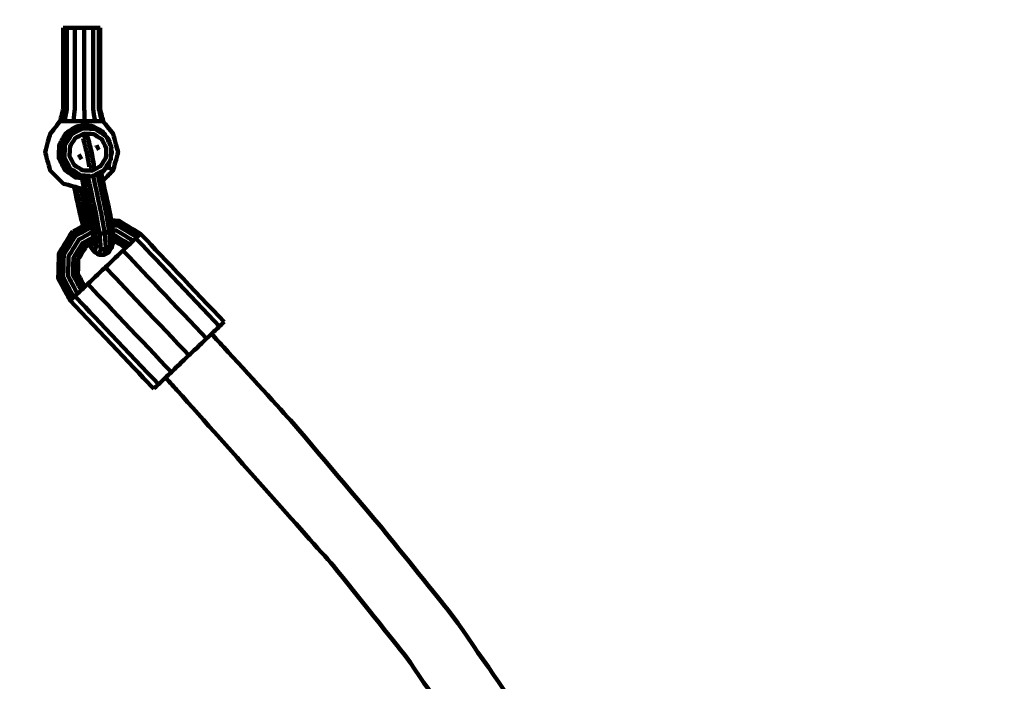
# Model space of a CAD drawing. Units: millimetres. Extents: x -5049 to 5049, y -5269 to 5267.
# Drawn here: x -1204 to -961, y 2007 to 2170 of the extents above; entities that cross this region are included whole.
import ezdxf
from ezdxf.lldxf.tags import DXFTag

# ---------------------------------------------------------------- set-up
doc = ezdxf.new("R2010")
doc.units = ezdxf.units.MM
doc.header["$MEASUREMENT"] = 0
doc.layers.add('layer 1', color=7, linetype='Continuous')
tags = doc.linetypes.add('New Line1', pattern=[6, 3.9, -2.1]).pattern_tags.tags
tags[6:7] = [DXFTag(74, 4), DXFTag(75, 0), DXFTag(340, '0'), DXFTag(46, 1.0), DXFTag(50, 0.0), DXFTag(44, 0.0), DXFTag(45, 0.0)]
tags[4:5] = [DXFTag(74, 4), DXFTag(75, 0), DXFTag(340, '0'), DXFTag(46, 1.0), DXFTag(50, 0.0), DXFTag(44, 0.0), DXFTag(45, 0.0)]

msp = doc.modelspace()

# ---------------------------------------------------------------- linework, layer by layer
at = {"layer": 'layer 1', "color": 250, "linetype": 'New Line1', "lineweight": 100}
msp.add_open_spline([(-2420.2053, -3310.3163), (-2420.2053, -3310.3163), (-2420.2053, -3680.6199), (-2420.2053, -3680.6199), (-2420.2053, -3680.6199), (-2420.2053, -4509.0471), (-1748.6324, -5180.62), (-920.2053, -5180.62), (-920.2053, -5180.62), (574.131, -5180.62), (2075.9369, -5268.836), (3549.4612, -5268.836), (3549.4612, -5268.836), (4377.8883, -5268.836), (5049.4612, -4597.2631), (5049.4612, -3768.8359), (5049.4612, -3768.8359), (5049.4612, -3226.44), (5049.4612, -2774.184), (5049.4612, -2231.8015), (5049.4612, -2231.8015), (5049.4612, -1971.9184), (4902.3508, -1460.651), (4786.0957, -1215.0561), (4786.0957, -1215.0561), (4545.7359, -707.2846), (4028.6803, -356.0609), (3429.5828, -356.0609), (3429.5828, -356.0609), (3198.2854, -356.0609), (2979.2401, -408.4564), (2783.5998, -501.956), (2783.5998, -501.956), (2653.9307, -439.983), (2513.9813, -396.0642), (2366.9883, -373.5051), (2366.9883, -373.5051), (2284.0219, -154.8365), (2151.4164, 39.4032), (1982.9123, 195.4438), (1982.9123, 195.4438), (1987.5061, 243.2464), (1989.9354, 291.6817), (1989.9354, 340.6887), (1989.9354, 340.6887), (1989.9354, 476.2341), (1971.8509, 607.5396), (1938.1472, 732.4291), (1938.1472, 732.4291), (2037.3936, 711.7506), (2140.2264, 700.8302), (2245.6135, 700.8302), (2245.6135, 700.8302), (3074.0406, 700.8302), (3745.6135, 1372.4031), (3745.6135, 2200.8303), (3745.6135, 2200.8303), (3745.6135, 2367.5923), (3745.6135, 2531.7783), (3745.6135, 2698.5403), (3745.6135, 2698.5403), (3745.6135, 3121.7877), (3570.2539, 3504.0278), (3288.303, 3776.7478), (3288.303, 3776.7478), (3282.9599, 4600.6031), (2613.5417, 5266.8363), (1788.4284, 5266.8363), (1788.4284, 5266.8363), (774.4134, 5266.8363), (-327.2057, 5228.2835), (-1388.4507, 5228.2835), (-1388.4507, 5228.2835), (-2216.8778, 5228.2835), (-2888.4507, 4556.7106), (-2888.4507, 3728.2834), (-2888.4507, 3728.2834), (-2888.4507, 3178.3143), (-2888.4507, 1392.4635), (-2888.4507, 842.4944), (-2888.4507, 842.4944), (-2888.4507, 842.4944), (-3548.6738, 842.4944), (-3548.6738, 842.4944), (-3548.6738, 842.4944), (-4377.1009, 842.4944), (-5048.6738, 170.9215), (-5048.6738, -657.5057), (-5048.6738, -657.5057), (-5048.6738, -930.5092), (-5047.1587, -1192.8467), (-5047.1587, -1467.6545), (-5047.1587, -1467.6545), (-5047.1587, -2296.0817), (-4375.5858, -2967.6546), (-3547.1587, -2967.6546), (-3547.1587, -2967.6546), (-3547.1587, -2967.6546), (-2724.2718, -2967.6546), (-2724.2718, -2967.6546), (-2724.2718, -2967.6546), (-2640.871, -3096.8729), (-2538.157, -3212.4558), (-2420.2053, -3310.3163)], degree=3, knots=[0, 0, 0, 0, 0.03703704, 0.03703704, 0.03703704, 0.03703704, 0.07407407, 0.07407407, 0.07407407, 0.07407407, 0.11111111, 0.11111111, 0.11111111, 0.11111111, 0.14814815, 0.14814815, 0.14814815, 0.14814815, 0.18518519, 0.18518519, 0.18518519, 0.18518519, 0.22222222, 0.22222222, 0.22222222, 0.22222222, 0.25925926, 0.25925926, 0.25925926, 0.25925926, 0.2962963, 0.2962963, 0.2962963, 0.2962963, 0.33333333, 0.33333333, 0.33333333, 0.33333333, 0.37037037, 0.37037037, 0.37037037, 0.37037037, 0.40740741, 0.40740741, 0.40740741, 0.40740741, 0.44444444, 0.44444444, 0.44444444, 0.44444444, 0.48148148, 0.48148148, 0.48148148, 0.48148148, 0.51851852, 0.51851852, 0.51851852, 0.51851852, 0.55555556, 0.55555556, 0.55555556, 0.55555556, 0.59259259, 0.59259259, 0.59259259, 0.59259259, 0.62962963, 0.62962963, 0.62962963, 0.62962963, 0.66666667, 0.66666667, 0.66666667, 0.66666667, 0.7037037, 0.7037037, 0.7037037, 0.7037037, 0.74074074, 0.74074074, 0.74074074, 0.74074074, 0.77777778, 0.77777778, 0.77777778, 0.77777778, 0.81481481, 0.81481481, 0.81481481, 0.81481481, 0.85185185, 0.85185185, 0.85185185, 0.85185185, 0.88888889, 0.88888889, 0.88888889, 0.88888889, 0.92592593, 0.92592593, 0.92592593, 0.92592593, 1, 1, 1, 1], dxfattribs=at)
at = {"layer": 'layer 1', "color": 250, "lineweight": 100}
for points, knots in [([(-1190.4753, 2129.0245), (-1191.3467, 2129.258), (-1192.6539, 2129.6084), (-1193.0896, 2129.7251), (-1193.0896, 2129.7251), (-1194.1876, 2130.8231), (-1195.8347, 2132.4701), (-1196.3838, 2133.0191), (-1196.3838, 2133.0191), (-1196.7857, 2134.5191), (-1197.3886, 2136.7691), (-1197.5896, 2137.5191), (-1197.5896, 2137.5191), (-1197.1876, 2139.0191), (-1196.5847, 2141.2691), (-1196.3838, 2142.0191), (-1196.3838, 2142.0191), (-1195.8929, 2142.6431), (-1195.1565, 2143.5791), (-1194.9111, 2143.8912), (-1194.9111, 2143.8912), (-1194.5851, 2144.3068), (-1194.0961, 2144.9304), (-1193.9331, 2145.1382), (-1193.9331, 2145.1382), (-1193.6679, 2146.1382), (-1193.2702, 2147.6382), (-1193.1377, 2148.1382), (-1193.1377, 2148.1382), (-1193.1377, 2154.8275), (-1193.1377, 2164.8614), (-1193.1377, 2168.206)], [0, 0, 0, 0, 0.11111111, 0.11111111, 0.11111111, 0.11111111, 0.22222222, 0.22222222, 0.22222222, 0.22222222, 0.33333333, 0.33333333, 0.33333333, 0.33333333, 0.44444444, 0.44444444, 0.44444444, 0.44444444, 0.55555556, 0.55555556, 0.55555556, 0.55555556, 0.66666667, 0.66666667, 0.66666667, 0.66666667, 0.77777778, 0.77777778, 0.77777778, 0.77777778, 1, 1, 1, 1]), ([(-1192.8352, 2145.1382), (-1192.6245, 2146.1382), (-1192.3084, 2147.6382), (-1192.2031, 2148.1382), (-1192.2031, 2148.1382), (-1192.2031, 2154.8275), (-1192.2031, 2164.8614), (-1192.2031, 2168.206)], [0, 0, 0, 0, 0.33333333, 0.33333333, 0.33333333, 0.33333333, 1, 1, 1, 1]), ([(-1190.5998, 2145.1382), (-1190.5001, 2146.1382), (-1190.3506, 2147.6382), (-1190.3008, 2148.1382), (-1190.3008, 2148.1382), (-1190.3008, 2154.8275), (-1190.3008, 2164.8614), (-1190.3008, 2168.206)], [0, 0, 0, 0, 0.33333333, 0.33333333, 0.33333333, 0.33333333, 1, 1, 1, 1]), ([(-1187.8257, 2145.1382), (-1187.8637, 2146.1382), (-1187.9207, 2147.6382), (-1187.9397, 2148.1382), (-1187.9397, 2148.1382), (-1187.9397, 2154.8274), (-1187.9397, 2164.8613), (-1187.9397, 2168.2059)], [0, 0, 0, 0, 0.33333333, 0.33333333, 0.33333333, 0.33333333, 1, 1, 1, 1]), ([(-1185.2563, 2145.1382), (-1185.4218, 2146.1382), (-1185.6701, 2147.6382), (-1185.7529, 2148.1382), (-1185.7529, 2148.1382), (-1185.7529, 2154.8275), (-1185.7529, 2164.8614), (-1185.7529, 2168.206)], [0, 0, 0, 0, 0.33333333, 0.33333333, 0.33333333, 0.33333333, 1, 1, 1, 1]), ([(-1183.58, 2145.1382), (-1183.8288, 2146.1382), (-1184.202, 2147.6382), (-1184.3264, 2148.1382), (-1184.3264, 2148.1382), (-1184.3264, 2154.8275), (-1184.3264, 2164.8614), (-1184.3264, 2168.206)], [0, 0, 0, 0, 0.33333333, 0.33333333, 0.33333333, 0.33333333, 1, 1, 1, 1]), ([(-1184.042, 2168.206), (-1184.042, 2161.5168), (-1184.042, 2151.4829), (-1184.042, 2148.1382), (-1184.042, 2148.1382), (-1183.7767, 2147.1382), (-1183.3787, 2145.6382), (-1183.2461, 2145.1382), (-1183.2461, 2145.1382), (-1182.9201, 2144.7225), (-1182.431, 2144.099), (-1182.268, 2143.8912), (-1182.268, 2143.8912), (-1181.7772, 2143.2671), (-1181.0408, 2142.3311), (-1180.7954, 2142.0191), (-1180.7954, 2142.0191), (-1180.3934, 2140.5191), (-1179.7905, 2138.2691), (-1179.5896, 2137.5191), (-1179.5896, 2137.5191), (-1179.9915, 2136.0191), (-1180.5944, 2133.7691), (-1180.7954, 2133.0191), (-1180.7954, 2133.0191), (-1181.6374, 2132.1771), (-1182.9004, 2130.9142), (-1183.3214, 2130.4933)], [0, 0, 0, 0, 0.125, 0.125, 0.125, 0.125, 0.25, 0.25, 0.25, 0.25, 0.375, 0.375, 0.375, 0.375, 0.5, 0.5, 0.5, 0.5, 0.625, 0.625, 0.625, 0.625, 0.75, 0.75, 0.75, 0.75, 1, 1, 1, 1]), ([(-1181.4648, 2139.2597), (-1181.5332, 2139.5862), (-1181.6359, 2140.076), (-1181.6701, 2140.2393), (-1181.6701, 2140.2393), (-1182.208, 2140.9904), (-1183.0147, 2142.1171), (-1183.2837, 2142.4927), (-1183.2837, 2142.4927), (-1184.0768, 2142.9587), (-1185.2665, 2143.6577), (-1185.6631, 2143.8907), (-1185.6631, 2143.8907), (-1186.3555, 2144.0201), (-1187.3942, 2144.2142), (-1187.7404, 2144.2788), (-1187.7404, 2144.2788), (-1188.4329, 2144.1495), (-1189.4716, 2143.9554), (-1189.8178, 2143.8907), (-1189.8178, 2143.8907), (-1190.7231, 2143.3143), (-1192.081, 2142.4498), (-1192.5337, 2142.1617), (-1192.5337, 2142.1617), (-1193.0657, 2141.224), (-1193.8638, 2139.8175), (-1194.1299, 2139.3487), (-1194.1299, 2139.3487), (-1194.164, 2138.2681), (-1194.2153, 2136.6473), (-1194.2324, 2136.107), (-1194.2324, 2136.107), (-1193.7609, 2135.1368), (-1193.0536, 2133.6814), (-1192.8178, 2133.1963), (-1192.8178, 2133.1963), (-1191.9509, 2132.5627), (-1190.6505, 2131.6123), (-1190.217, 2131.2954), (-1190.217, 2131.2954), (-1189.6488, 2131.2156), (-1188.7965, 2131.0959), (-1188.5124, 2131.0559)], [0, 0, 0, 0, 0.08333333, 0.08333333, 0.08333333, 0.08333333, 0.16666667, 0.16666667, 0.16666667, 0.16666667, 0.25, 0.25, 0.25, 0.25, 0.33333333, 0.33333333, 0.33333333, 0.33333333, 0.41666667, 0.41666667, 0.41666667, 0.41666667, 0.5, 0.5, 0.5, 0.5, 0.58333333, 0.58333333, 0.58333333, 0.58333333, 0.66666667, 0.66666667, 0.66666667, 0.66666667, 0.75, 0.75, 0.75, 0.75, 0.83333333, 0.83333333, 0.83333333, 0.83333333, 1, 1, 1, 1]), ([(-1183.2461, 2145.1382), (-1183.3574, 2145.1382), (-1183.5244, 2145.1382), (-1183.58, 2145.1382), (-1183.58, 2145.1382), (-1184.1388, 2145.1382), (-1184.9769, 2145.1382), (-1185.2563, 2145.1382), (-1185.2563, 2145.1382), (-1186.1128, 2145.1382), (-1187.3974, 2145.1382), (-1187.8257, 2145.1382), (-1187.8257, 2145.1382), (-1188.7504, 2145.1382), (-1190.1375, 2145.1382), (-1190.5998, 2145.1382), (-1190.5998, 2145.1382), (-1191.3449, 2145.1382), (-1192.4626, 2145.1382), (-1192.8352, 2145.1382), (-1192.8352, 2145.1382), (-1193.2011, 2145.1382), (-1193.7501, 2145.1382), (-1193.9331, 2145.1382)], [0, 0, 0, 0, 0.14285714, 0.14285714, 0.14285714, 0.14285714, 0.28571429, 0.28571429, 0.28571429, 0.28571429, 0.42857143, 0.42857143, 0.42857143, 0.42857143, 0.57142857, 0.57142857, 0.57142857, 0.57142857, 0.71428571, 0.71428571, 0.71428571, 0.71428571, 1, 1, 1, 1]), ([(-1189.5354, 2131.7994), (-1190.399, 2132.3566), (-1191.6944, 2133.1926), (-1192.1262, 2133.4712), (-1192.1262, 2133.4712), (-1192.5983, 2134.3902), (-1193.3064, 2135.7686), (-1193.5425, 2136.2281), (-1193.5425, 2136.2281), (-1193.4963, 2137.2622), (-1193.4271, 2138.8135), (-1193.404, 2139.3306), (-1193.404, 2139.3306), (-1192.8523, 2140.2032), (-1192.0246, 2141.512), (-1191.7487, 2141.9483), (-1191.7487, 2141.9483), (-1190.8391, 2142.425), (-1189.4746, 2143.1401), (-1189.0197, 2143.3785)], [0, 0, 0, 0, 0.16666667, 0.16666667, 0.16666667, 0.16666667, 0.33333333, 0.33333333, 0.33333333, 0.33333333, 0.5, 0.5, 0.5, 0.5, 0.66666667, 0.66666667, 0.66666667, 0.66666667, 1, 1, 1, 1]), ([(-1188.8276, 2131.7994), (-1189.6912, 2132.3566), (-1190.9866, 2133.1926), (-1191.4184, 2133.4712), (-1191.4184, 2133.4712), (-1191.8904, 2134.3902), (-1192.5984, 2135.7686), (-1192.8344, 2136.2281), (-1192.8344, 2136.2281), (-1192.7885, 2137.2622), (-1192.7195, 2138.8135), (-1192.6965, 2139.3306), (-1192.6965, 2139.3306), (-1192.1447, 2140.2032), (-1191.3171, 2141.512), (-1191.0412, 2141.9483), (-1191.0412, 2141.9483), (-1190.1315, 2142.425), (-1188.7669, 2143.1401), (-1188.312, 2143.3785)], [0, 0, 0, 0, 0.16666667, 0.16666667, 0.16666667, 0.16666667, 0.33333333, 0.33333333, 0.33333333, 0.33333333, 0.5, 0.5, 0.5, 0.5, 0.66666667, 0.66666667, 0.66666667, 0.66666667, 1, 1, 1, 1]), ([(-1189.0197, 2143.3785), (-1188.7838, 2143.3785), (-1188.4299, 2143.3785), (-1188.312, 2143.3785), (-1188.312, 2143.3785), (-1187.2882, 2143.3321), (-1185.7526, 2143.2625), (-1185.2407, 2143.2393)], [0, 0, 0, 0, 0.33333333, 0.33333333, 0.33333333, 0.33333333, 1, 1, 1, 1]), ([(-1185.7561, 2131.6602), (-1184.8463, 2132.1371), (-1183.4817, 2132.8524), (-1183.0268, 2133.0909), (-1183.0268, 2133.0909), (-1182.4751, 2133.9633), (-1181.6474, 2135.2718), (-1181.3716, 2135.708), (-1181.3716, 2135.708), (-1181.3257, 2136.7421), (-1181.2568, 2138.2931), (-1181.2339, 2138.8101), (-1181.2339, 2138.8101), (-1181.7059, 2139.7292), (-1182.4139, 2141.1079), (-1182.6499, 2141.5674), (-1182.6499, 2141.5674), (-1183.5135, 2142.1247), (-1184.8089, 2142.9607), (-1185.2407, 2143.2393)], [0, 0, 0, 0, 0.16666667, 0.16666667, 0.16666667, 0.16666667, 0.33333333, 0.33333333, 0.33333333, 0.33333333, 0.5, 0.5, 0.5, 0.5, 0.66666667, 0.66666667, 0.66666667, 0.66666667, 1, 1, 1, 1]), ([(-1190.6027, 2134.6328), (-1190.5544, 2134.5389), (-1190.4821, 2134.3981), (-1190.458, 2134.3511), (-1190.458, 2134.3511), (-1189.7822, 2133.9149), (-1188.7685, 2133.2606), (-1188.4306, 2133.0425), (-1188.4306, 2133.0425), (-1187.6293, 2133.0061), (-1186.4273, 2132.9514), (-1186.0266, 2132.9331), (-1186.0266, 2132.9331), (-1185.3147, 2133.3065), (-1184.2468, 2133.8666), (-1183.8908, 2134.0533), (-1183.8908, 2134.0533), (-1183.459, 2134.7362), (-1182.8111, 2135.7606), (-1182.5952, 2136.1021), (-1182.5952, 2136.1021), (-1182.5592, 2136.9113), (-1182.5053, 2138.1252), (-1182.4873, 2138.5298), (-1182.4873, 2138.5298), (-1182.8567, 2139.2492), (-1183.4109, 2140.3283), (-1183.5957, 2140.688), (-1183.5957, 2140.688), (-1184.2715, 2141.1239), (-1185.2853, 2141.7777), (-1185.6233, 2141.9956), (-1185.6233, 2141.9956), (-1186.4244, 2142.0321), (-1187.6262, 2142.0868), (-1188.0268, 2142.105), (-1188.0268, 2142.105), (-1188.7389, 2141.732), (-1189.807, 2141.1724), (-1190.1631, 2140.9859), (-1190.1631, 2140.9859), (-1190.5948, 2140.3029), (-1191.2424, 2139.2785), (-1191.4582, 2138.9371), (-1191.4582, 2138.9371), (-1191.4943, 2138.1276), (-1191.5484, 2136.9135), (-1191.5664, 2136.5088), (-1191.5664, 2136.5088), (-1191.2451, 2135.8835), (-1190.7633, 2134.9454), (-1190.6027, 2134.6328)], [0, 0, 0, 0, 0.07142857, 0.07142857, 0.07142857, 0.07142857, 0.14285714, 0.14285714, 0.14285714, 0.14285714, 0.21428571, 0.21428571, 0.21428571, 0.21428571, 0.28571429, 0.28571429, 0.28571429, 0.28571429, 0.35714286, 0.35714286, 0.35714286, 0.35714286, 0.42857143, 0.42857143, 0.42857143, 0.42857143, 0.5, 0.5, 0.5, 0.5, 0.57142857, 0.57142857, 0.57142857, 0.57142857, 0.64285714, 0.64285714, 0.64285714, 0.64285714, 0.71428571, 0.71428571, 0.71428571, 0.71428571, 0.78571429, 0.78571429, 0.78571429, 0.78571429, 0.85714286, 0.85714286, 0.85714286, 0.85714286, 1, 1, 1, 1]), ([(-1188.2429, 2140.9273), (-1188.1173, 2140.9703), (-1187.929, 2141.0347), (-1187.8662, 2141.0562), (-1187.8662, 2141.0562), (-1187.7368, 2141.0852), (-1187.5427, 2141.1286), (-1187.478, 2141.1431), (-1187.478, 2141.1431), (-1187.3462, 2141.1573), (-1187.1486, 2141.1785), (-1187.0827, 2141.1856), (-1187.0827, 2141.1856), (-1186.5683, 2138.8274), (-1185.7967, 2135.29), (-1185.5395, 2134.1109), (-1185.5395, 2134.1109), (-1185.6651, 2134.0679), (-1185.8534, 2134.0035), (-1185.9162, 2133.982), (-1185.9162, 2133.982), (-1186.0457, 2133.9532), (-1186.2399, 2133.91), (-1186.3047, 2133.8955), (-1186.3047, 2133.8955), (-1186.4363, 2133.8812), (-1186.6338, 2133.8597), (-1186.6997, 2133.8526)], [0, 0, 0, 0, 0.125, 0.125, 0.125, 0.125, 0.25, 0.25, 0.25, 0.25, 0.375, 0.375, 0.375, 0.375, 0.5, 0.5, 0.5, 0.5, 0.625, 0.625, 0.625, 0.625, 0.75, 0.75, 0.75, 0.75, 1, 1, 1, 1]), ([(-1188.2429, 2140.9273), (-1188.0832, 2140.3703), (-1187.8437, 2139.5349), (-1187.7639, 2139.2564), (-1187.7639, 2139.2564), (-1187.6183, 2138.6343), (-1187.3999, 2137.7012), (-1187.3271, 2137.3902), (-1187.3271, 2137.3902), (-1187.2015, 2136.7683), (-1187.013, 2135.8354), (-1186.9502, 2135.5245), (-1186.9502, 2135.5245), (-1186.8667, 2134.9672), (-1186.7414, 2134.1312), (-1186.6997, 2133.8526)], [0, 0, 0, 0, 0.2, 0.2, 0.2, 0.2, 0.4, 0.4, 0.4, 0.4, 0.6, 0.6, 0.6, 0.6, 1, 1, 1, 1]), ([(-1185.5395, 2134.1109), (-1185.623, 2134.668), (-1185.7483, 2135.5037), (-1185.79, 2135.7823), (-1185.79, 2135.7823), (-1185.9157, 2136.4045), (-1186.1041, 2137.3378), (-1186.167, 2137.649), (-1186.167, 2137.649), (-1186.3126, 2138.2709), (-1186.5311, 2139.2037), (-1186.604, 2139.5147), (-1186.604, 2139.5147), (-1186.7636, 2140.0717), (-1187.0029, 2140.9071), (-1187.0827, 2141.1856)], [0, 0, 0, 0, 0.2, 0.2, 0.2, 0.2, 0.4, 0.4, 0.4, 0.4, 0.6, 0.6, 0.6, 0.6, 1, 1, 1, 1]), ([(-1181.3332, 2136.5731), (-1181.2554, 2136.8884), (-1181.1387, 2137.3614), (-1181.0998, 2137.5191), (-1181.0998, 2137.5191), (-1181.1525, 2137.7701), (-1181.2314, 2138.1467), (-1181.2577, 2138.2723)], [0, 0, 0, 0, 0.33333333, 0.33333333, 0.33333333, 0.33333333, 1, 1, 1, 1]), ([(-1183.8297, 2132.178), (-1183.1784, 2132.9095), (-1182.2016, 2134.0068), (-1181.8759, 2134.3726), (-1181.8759, 2134.3726), (-1181.8638, 2134.1224), (-1181.8456, 2133.7472), (-1181.8396, 2133.6221), (-1181.8396, 2133.6221), (-1181.4915, 2133.4211), (-1180.9694, 2133.1196), (-1180.7954, 2133.0191)], [0, 0, 0, 0, 0.25, 0.25, 0.25, 0.25, 0.5, 0.5, 0.5, 0.5, 1, 1, 1, 1]), ([(-1185.643, 2115.1436), (-1185.7172, 2116.1565), (-1185.8284, 2117.6757), (-1185.8654, 2118.1822), (-1185.8654, 2118.1822), (-1186.1135, 2119.5658), (-1186.4856, 2121.6412), (-1186.6096, 2122.333), (-1186.6096, 2122.333), (-1187.2487, 2125.2627), (-1188.2073, 2129.6573), (-1188.5268, 2131.1221), (-1188.5268, 2131.1221), (-1188.4779, 2131.146), (-1188.4046, 2131.1819), (-1188.3801, 2131.1939), (-1188.3801, 2131.1939), (-1188.1283, 2131.2596), (-1187.7506, 2131.3583), (-1187.6247, 2131.3912), (-1187.6247, 2131.3912), (-1187.2378, 2131.4808), (-1186.6575, 2131.6153), (-1186.464, 2131.6602)], [0, 0, 0, 0, 0.14285714, 0.14285714, 0.14285714, 0.14285714, 0.28571429, 0.28571429, 0.28571429, 0.28571429, 0.42857143, 0.42857143, 0.42857143, 0.42857143, 0.57142857, 0.57142857, 0.57142857, 0.57142857, 0.71428571, 0.71428571, 0.71428571, 0.71428571, 1, 1, 1, 1]), ([(-1184.1611, 2117.3941), (-1184.4724, 2119.1301), (-1184.9393, 2121.7341), (-1185.0949, 2122.6021), (-1185.0949, 2122.6021), (-1185.7339, 2125.5318), (-1186.6924, 2129.9263), (-1187.0119, 2131.3912), (-1187.0119, 2131.3912), (-1187.3499, 2131.3254), (-1187.8569, 2131.2268), (-1188.0258, 2131.1939), (-1188.0258, 2131.1939), (-1187.3869, 2128.2642), (-1186.4284, 2123.8697), (-1186.1089, 2122.4048), (-1186.1089, 2122.4048), (-1185.8244, 2120.8179), (-1185.3976, 2118.4375), (-1185.2553, 2117.6441), (-1185.2553, 2117.6441), (-1185.1703, 2116.4823), (-1185.0427, 2114.7396), (-1185.0002, 2114.1587), (-1185.0002, 2114.1587), (-1185.1374, 2113.7334), (-1185.3432, 2113.0955), (-1185.4118, 2112.8829)], [0, 0, 0, 0, 0.125, 0.125, 0.125, 0.125, 0.25, 0.25, 0.25, 0.25, 0.375, 0.375, 0.375, 0.375, 0.5, 0.5, 0.5, 0.5, 0.625, 0.625, 0.625, 0.625, 0.75, 0.75, 0.75, 0.75, 1, 1, 1, 1]), ([(-1184.5952, 2131.9288), (-1184.9821, 2131.8392), (-1185.5626, 2131.705), (-1185.7561, 2131.6602), (-1185.7561, 2131.6602), (-1185.1171, 2128.7303), (-1184.1586, 2124.3356), (-1183.8391, 2122.8706), (-1183.8391, 2122.8706), (-1183.518, 2121.0803), (-1183.0365, 2118.3947), (-1182.8759, 2117.4996)], [0, 0, 0, 0, 0.25, 0.25, 0.25, 0.25, 0.5, 0.5, 0.5, 0.5, 1, 1, 1, 1]), ([(-1185.2688, 2131.9157), (-1185.2484, 2131.9201), (-1185.2179, 2131.9266), (-1185.2077, 2131.9288), (-1185.2077, 2131.9288), (-1184.8697, 2131.9945), (-1184.3626, 2132.0931), (-1184.1936, 2132.126), (-1184.1936, 2132.126), (-1184.0267, 2132.1499), (-1183.7763, 2132.1858), (-1183.6928, 2132.1978), (-1183.6928, 2132.1978), (-1183.5689, 2131.6297), (-1183.3831, 2130.7776), (-1183.3211, 2130.4935)], [0, 0, 0, 0, 0.2, 0.2, 0.2, 0.2, 0.4, 0.4, 0.4, 0.4, 0.6, 0.6, 0.6, 0.6, 1, 1, 1, 1]), ([(-1181.7441, 2117.9317), (-1182.0554, 2119.6677), (-1182.5223, 2122.2717), (-1182.6779, 2123.1397), (-1182.6779, 2123.1397), (-1183.317, 2126.0694), (-1184.2756, 2130.4639), (-1184.5952, 2131.9288), (-1184.5952, 2131.9288), (-1184.3435, 2131.9945), (-1183.9659, 2132.0931), (-1183.8401, 2132.126), (-1183.8401, 2132.126), (-1183.2011, 2129.1963), (-1182.2426, 2124.8018), (-1181.9231, 2123.337), (-1181.9231, 2123.337), (-1181.6384, 2121.7499), (-1181.2114, 2119.3693), (-1181.0691, 2118.5757), (-1181.0691, 2118.5757), (-1180.9841, 2117.4139), (-1180.8567, 2115.6713), (-1180.8142, 2115.0904)], [0, 0, 0, 0, 0.14285714, 0.14285714, 0.14285714, 0.14285714, 0.28571429, 0.28571429, 0.28571429, 0.28571429, 0.42857143, 0.42857143, 0.42857143, 0.42857143, 0.57142857, 0.57142857, 0.57142857, 0.57142857, 0.71428571, 0.71428571, 0.71428571, 0.71428571, 1, 1, 1, 1]), ([(-1187.994, 2128.6787), (-1188.1926, 2128.6255), (-1188.4903, 2128.5457), (-1188.5896, 2128.5191), (-1188.5896, 2128.5191), (-1189.2182, 2128.6875), (-1190.161, 2128.9403), (-1190.4753, 2129.0245)], [0, 0, 0, 0, 0.33333333, 0.33333333, 0.33333333, 0.33333333, 1, 1, 1, 1]), ([(-1188.2252, 2119.2562), (-1188.4887, 2120.2818), (-1188.8841, 2121.8202), (-1189.0158, 2122.333), (-1189.0158, 2122.333), (-1189.5023, 2124.5635), (-1190.2321, 2127.9092), (-1190.4753, 2129.0245)], [0, 0, 0, 0, 0.33333333, 0.33333333, 0.33333333, 0.33333333, 1, 1, 1, 1]), ([(-1189.9267, 2128.8774), (-1189.4562, 2126.7199), (-1188.7504, 2123.4836), (-1188.5151, 2122.4048), (-1188.5151, 2122.4048), (-1188.2665, 2121.4378), (-1187.8937, 2119.9872), (-1187.7694, 2119.5037)], [0, 0, 0, 0, 0.33333333, 0.33333333, 0.33333333, 0.33333333, 1, 1, 1, 1]), ([(-1186.835, 2120.0111), (-1187.0569, 2120.8748), (-1187.3897, 2122.1703), (-1187.5007, 2122.6021), (-1187.5007, 2122.6021), (-1187.9351, 2124.5936), (-1188.5866, 2127.5808), (-1188.8038, 2128.5765)], [0, 0, 0, 0, 0.33333333, 0.33333333, 0.33333333, 0.33333333, 1, 1, 1, 1]), ([(-1183.3211, 2130.4935), (-1182.806, 2128.1319), (-1182.0334, 2124.5895), (-1181.7758, 2123.4087), (-1181.7758, 2123.4087), (-1181.609, 2122.4781), (-1181.3588, 2121.0823), (-1181.2754, 2120.617)], [0, 0, 0, 0, 0.33333333, 0.33333333, 0.33333333, 0.33333333, 1, 1, 1, 1]), ([(-1188.2254, 2119.2561), (-1189.1377, 2118.7608), (-1190.506, 2118.0177), (-1190.9621, 2117.7701), (-1190.9621, 2117.7701), (-1192.0414, 2116.0087), (-1193.6603, 2113.3666), (-1194.1999, 2112.4859), (-1194.1999, 2112.4859), (-1194.254, 2110.4206), (-1194.335, 2107.3227), (-1194.362, 2106.2901), (-1194.362, 2106.2901), (-1193.3784, 2104.4727), (-1191.9029, 2101.7466), (-1191.4111, 2100.8379), (-1191.4111, 2100.8379), (-1184.5315, 2093.5803), (-1174.2122, 2082.6938), (-1170.7724, 2079.065)], [0, 0, 0, 0, 0.16666667, 0.16666667, 0.16666667, 0.16666667, 0.33333333, 0.33333333, 0.33333333, 0.33333333, 0.5, 0.5, 0.5, 0.5, 0.66666667, 0.66666667, 0.66666667, 0.66666667, 1, 1, 1, 1]), ([(-1190.498, 2101.7046), (-1191.3808, 2103.3304), (-1192.705, 2105.7692), (-1193.1465, 2106.5821), (-1193.1465, 2106.5821), (-1193.0981, 2108.4317), (-1193.0256, 2111.2061), (-1193.0014, 2112.1309), (-1193.0014, 2112.1309), (-1192.0348, 2113.7084), (-1190.5848, 2116.0746), (-1190.1015, 2116.8633), (-1190.1015, 2116.8633), (-1188.7431, 2117.601), (-1186.7053, 2118.7076), (-1186.0261, 2119.0765)], [0, 0, 0, 0, 0.2, 0.2, 0.2, 0.2, 0.4, 0.4, 0.4, 0.4, 0.6, 0.6, 0.6, 0.6, 1, 1, 1, 1]), ([(-1186.1903, 2119.9931), (-1187.704, 2119.1712), (-1189.9746, 2117.9383), (-1190.7314, 2117.5274), (-1190.7314, 2117.5274), (-1190.8083, 2117.6083), (-1190.9237, 2117.7296), (-1190.9621, 2117.7701)], [0, 0, 0, 0, 0.33333333, 0.33333333, 0.33333333, 0.33333333, 1, 1, 1, 1]), ([(-1153.3642, 2095.5865), (-1160.2526, 2102.8357), (-1170.5851, 2113.7094), (-1174.0293, 2117.334), (-1174.0293, 2117.334), (-1175.7929, 2118.4113), (-1178.4382, 2120.0273), (-1179.32, 2120.566), (-1179.32, 2120.566), (-1179.9719, 2120.583), (-1180.9498, 2120.6085), (-1181.2757, 2120.617)], [0, 0, 0, 0, 0.25, 0.25, 0.25, 0.25, 0.5, 0.5, 0.5, 0.5, 1, 1, 1, 1]), ([(-1181.2754, 2120.617), (-1181.1941, 2120.1639), (-1181.0723, 2119.4844), (-1181.0317, 2119.2579), (-1181.0317, 2119.2579), (-1180.9576, 2118.2452), (-1180.8464, 2116.7261), (-1180.8093, 2116.2198), (-1180.8093, 2116.2198), (-1180.8099, 2116.0709), (-1180.8109, 2115.8475), (-1180.8112, 2115.7731)], [0, 0, 0, 0, 0.25, 0.25, 0.25, 0.25, 0.5, 0.5, 0.5, 0.5, 1, 1, 1, 1]), ([(-1181.2171, 2120.2917), (-1180.6165, 2120.276), (-1179.7156, 2120.2525), (-1179.4153, 2120.2447), (-1179.4153, 2120.2447), (-1179.3835, 2120.3518), (-1179.3359, 2120.5124), (-1179.32, 2120.566)], [0, 0, 0, 0, 0.33333333, 0.33333333, 0.33333333, 0.33333333, 1, 1, 1, 1]), ([(-1181.0581, 2119.4034), (-1180.5971, 2119.3913), (-1179.9055, 2119.3733), (-1179.675, 2119.3672), (-1179.675, 2119.3672), (-1178.0976, 2118.4007), (-1175.7316, 2116.9509), (-1174.9429, 2116.4676)], [0, 0, 0, 0, 0.33333333, 0.33333333, 0.33333333, 0.33333333, 1, 1, 1, 1]), ([(-1194.1999, 2112.4859), (-1194.0929, 2112.4541), (-1193.9324, 2112.4065), (-1193.8789, 2112.3907), (-1193.8789, 2112.3907), (-1192.8297, 2114.1029), (-1191.256, 2116.6713), (-1190.7314, 2117.5274)], [0, 0, 0, 0, 0.33333333, 0.33333333, 0.33333333, 0.33333333, 1, 1, 1, 1]), ([(-1189.5911, 2102.5647), (-1190.3711, 2104.0011), (-1191.5411, 2106.1558), (-1191.9311, 2106.8741), (-1191.9311, 2106.8741), (-1191.8884, 2108.508), (-1191.8243, 2110.9589), (-1191.8029, 2111.7759), (-1191.8029, 2111.7759), (-1190.9489, 2113.1696), (-1189.6679, 2115.2602), (-1189.2409, 2115.9571), (-1189.2409, 2115.9571), (-1188.1067, 2116.573), (-1186.4053, 2117.4968), (-1185.8382, 2117.8048)], [0, 0, 0, 0, 0.2, 0.2, 0.2, 0.2, 0.4, 0.4, 0.4, 0.4, 0.6, 0.6, 0.6, 0.6, 1, 1, 1, 1]), ([(-1188.6845, 2103.4253), (-1189.3615, 2104.6721), (-1190.377, 2106.5422), (-1190.7155, 2107.1656), (-1190.7155, 2107.1656), (-1190.6785, 2108.584), (-1190.623, 2110.7117), (-1190.6045, 2111.4209), (-1190.6045, 2111.4209), (-1189.8632, 2112.6307), (-1188.7512, 2114.4454), (-1188.3806, 2115.0503), (-1188.3806, 2115.0503), (-1187.5008, 2115.5281), (-1186.1811, 2116.2447), (-1185.7412, 2116.4836)], [0, 0, 0, 0, 0.2, 0.2, 0.2, 0.2, 0.4, 0.4, 0.4, 0.4, 0.6, 0.6, 0.6, 0.6, 1, 1, 1, 1]), ([(-1182.8759, 2117.4996), (-1183.3043, 2117.4644), (-1183.9469, 2117.4117), (-1184.1611, 2117.3941), (-1184.1611, 2117.3941), (-1184.0681, 2116.1232), (-1183.9286, 2114.217), (-1183.8821, 2113.5816)], [0, 0, 0, 0, 0.33333333, 0.33333333, 0.33333333, 0.33333333, 1, 1, 1, 1]), ([(-1181.4651, 2114.1197), (-1181.5581, 2115.3903), (-1181.6976, 2117.2963), (-1181.7441, 2117.9317), (-1181.7441, 2117.9317), (-1182.1214, 2117.7876), (-1182.6873, 2117.5716), (-1182.8759, 2117.4996), (-1182.8759, 2117.4996), (-1182.78, 2116.1888), (-1182.6361, 2114.2228), (-1182.5881, 2113.5674)], [0, 0, 0, 0, 0.25, 0.25, 0.25, 0.25, 0.5, 0.5, 0.5, 0.5, 1, 1, 1, 1]), ([(-1180.9541, 2118.1927), (-1180.6461, 2118.1846), (-1180.184, 2118.1725), (-1180.03, 2118.1685), (-1180.03, 2118.1685), (-1178.6363, 2117.3149), (-1176.5459, 2116.0344), (-1175.849, 2115.6076)], [0, 0, 0, 0, 0.33333333, 0.33333333, 0.33333333, 0.33333333, 1, 1, 1, 1]), ([(-1180.8653, 2116.9828), (-1180.7052, 2116.9786), (-1180.465, 2116.9723), (-1180.385, 2116.9703), (-1180.385, 2116.9703), (-1179.1754, 2116.229), (-1177.3611, 2115.1171), (-1176.7563, 2114.7464)], [0, 0, 0, 0, 0.33333333, 0.33333333, 0.33333333, 0.33333333, 1, 1, 1, 1]), ([(-1177.6628, 2113.8862), (-1176.8359, 2114.6709), (-1175.5956, 2115.8479), (-1175.1821, 2116.2403), (-1175.1821, 2116.2403), (-1174.7978, 2116.6049), (-1174.2214, 2117.1517), (-1174.0293, 2117.334)], [0, 0, 0, 0, 0.33333333, 0.33333333, 0.33333333, 0.33333333, 1, 1, 1, 1]), ([(-1187.7507, 2114.3863), (-1188.4095, 2113.3112), (-1189.3976, 2111.6987), (-1189.727, 2111.1612), (-1189.727, 2111.1612), (-1189.6199, 2111.1294), (-1189.4593, 2111.0818), (-1189.4057, 2111.066)], [0, 0, 0, 0, 0.33333333, 0.33333333, 0.33333333, 0.33333333, 1, 1, 1, 1]), ([(-1187.7781, 2104.2863), (-1188.3522, 2105.3434), (-1189.2132, 2106.929), (-1189.5002, 2107.4576), (-1189.5002, 2107.4576), (-1189.4687, 2108.6604), (-1189.4215, 2110.4646), (-1189.4057, 2111.066), (-1189.4057, 2111.066), (-1188.7772, 2112.0918), (-1187.8343, 2113.6307), (-1187.52, 2114.1436), (-1187.52, 2114.1436), (-1187.2159, 2114.3087), (-1186.7598, 2114.5563), (-1186.6077, 2114.6389)], [0, 0, 0, 0, 0.2, 0.2, 0.2, 0.2, 0.4, 0.4, 0.4, 0.4, 0.6, 0.6, 0.6, 0.6, 1, 1, 1, 1]), ([(-1185.9283, 2115.3759), (-1186.5357, 2115.046), (-1187.447, 2114.5512), (-1187.7507, 2114.3863), (-1187.7507, 2114.3863), (-1187.6738, 2114.3054), (-1187.5584, 2114.184), (-1187.52, 2114.1436)], [0, 0, 0, 0, 0.33333333, 0.33333333, 0.33333333, 0.33333333, 1, 1, 1, 1]), ([(-1180.8112, 2115.7731), (-1180.8122, 2115.5455), (-1180.8137, 2115.2042), (-1180.8142, 2115.0904), (-1180.8142, 2115.0904), (-1180.9514, 2114.6652), (-1181.1572, 2114.0275), (-1181.2258, 2113.815), (-1181.2258, 2113.815), (-1181.4557, 2113.4514), (-1181.8005, 2112.906), (-1181.9155, 2112.7242), (-1181.9155, 2112.7242), (-1182.2946, 2112.5254), (-1182.8632, 2112.2273), (-1183.0527, 2112.128), (-1183.0527, 2112.128), (-1183.4792, 2112.1473), (-1184.119, 2112.1764), (-1184.3322, 2112.1861), (-1184.3322, 2112.1861), (-1184.6921, 2112.4183), (-1185.2319, 2112.7667), (-1185.4118, 2112.8829), (-1185.4118, 2112.8829), (-1185.7346, 2113.3081), (-1186.2187, 2113.9461), (-1186.3801, 2114.1587), (-1186.3801, 2114.1587), (-1186.4558, 2114.3189), (-1186.5694, 2114.5591), (-1186.6073, 2114.6391)], [0, 0, 0, 0, 0.11111111, 0.11111111, 0.11111111, 0.11111111, 0.22222222, 0.22222222, 0.22222222, 0.22222222, 0.33333333, 0.33333333, 0.33333333, 0.33333333, 0.44444444, 0.44444444, 0.44444444, 0.44444444, 0.55555556, 0.55555556, 0.55555556, 0.55555556, 0.66666667, 0.66666667, 0.66666667, 0.66666667, 0.77777778, 0.77777778, 0.77777778, 0.77777778, 1, 1, 1, 1]), ([(-1185.643, 2115.1436), (-1185.7627, 2114.773), (-1185.9421, 2114.2171), (-1186.0019, 2114.0318), (-1186.0019, 2114.0318), (-1186.1696, 2114.2527), (-1186.4212, 2114.5842), (-1186.5051, 2114.6946)], [0, 0, 0, 0, 0.33333333, 0.33333333, 0.33333333, 0.33333333, 1, 1, 1, 1]), ([(-1183.0527, 2112.128), (-1182.8978, 2112.6078), (-1182.6655, 2113.3275), (-1182.5881, 2113.5674), (-1182.5881, 2113.5674), (-1182.2138, 2113.7515), (-1181.6522, 2114.0276), (-1181.4651, 2114.1197), (-1181.4651, 2114.1197), (-1181.6152, 2113.6545), (-1181.8404, 2112.9567), (-1181.9155, 2112.7242)], [0, 0, 0, 0, 0.25, 0.25, 0.25, 0.25, 0.5, 0.5, 0.5, 0.5, 1, 1, 1, 1]), ([(-1180.8114, 2115.7734), (-1180.7876, 2115.7728), (-1180.7519, 2115.7718), (-1180.74, 2115.7715), (-1180.74, 2115.7715), (-1179.7141, 2115.1431), (-1178.1753, 2114.2005), (-1177.6623, 2113.8863)], [0, 0, 0, 0, 0.33333333, 0.33333333, 0.33333333, 0.33333333, 1, 1, 1, 1]), ([(-1180.8101, 2116.0971), (-1180.755, 2116.0957), (-1180.6723, 2116.0935), (-1180.6447, 2116.0928), (-1180.6447, 2116.0928), (-1180.6765, 2115.9857), (-1180.7241, 2115.8251), (-1180.74, 2115.7715)], [0, 0, 0, 0, 0.33333333, 0.33333333, 0.33333333, 0.33333333, 1, 1, 1, 1]), ([(-1194.362, 2106.2901), (-1194.2535, 2106.3161), (-1194.0906, 2106.3552), (-1194.0363, 2106.3682), (-1194.0363, 2106.3682), (-1193.9839, 2108.3757), (-1193.9051, 2111.3869), (-1193.8789, 2112.3907)], [0, 0, 0, 0, 0.33333333, 0.33333333, 0.33333333, 0.33333333, 1, 1, 1, 1]), ([(-1187.7778, 2104.2859), (-1187.5426, 2104.5091), (-1187.1898, 2104.844), (-1187.0722, 2104.9556), (-1187.0722, 2104.9556), (-1185.6215, 2106.3324), (-1183.4453, 2108.3976), (-1182.7199, 2109.086), (-1182.7199, 2109.086), (-1181.2693, 2110.4629), (-1179.0934, 2112.5284), (-1178.3681, 2113.2168), (-1178.3681, 2113.2168), (-1178.133, 2113.4399), (-1177.7804, 2113.7746), (-1177.6628, 2113.8862)], [0, 0, 0, 0, 0.2, 0.2, 0.2, 0.2, 0.4, 0.4, 0.4, 0.4, 0.6, 0.6, 0.6, 0.6, 1, 1, 1, 1]), ([(-1182.5881, 2113.5674), (-1183.0194, 2113.5721), (-1183.6664, 2113.5792), (-1183.8821, 2113.5816), (-1183.8821, 2113.5816), (-1184.0321, 2113.1164), (-1184.2572, 2112.4187), (-1184.3322, 2112.1861)], [0, 0, 0, 0, 0.33333333, 0.33333333, 0.33333333, 0.33333333, 1, 1, 1, 1]), ([(-1189.727, 2111.1612), (-1189.76, 2109.9006), (-1189.8094, 2108.0097), (-1189.8259, 2107.3794), (-1189.8259, 2107.3794), (-1189.7173, 2107.4055), (-1189.5545, 2107.4445), (-1189.5002, 2107.4576)], [0, 0, 0, 0, 0.33333333, 0.33333333, 0.33333333, 0.33333333, 1, 1, 1, 1]), ([(-1191.4111, 2100.8379), (-1191.0267, 2101.2025), (-1190.4502, 2101.7494), (-1190.258, 2101.9317), (-1190.258, 2101.9317), (-1189.4313, 2102.7164), (-1188.1912, 2103.8935), (-1187.7778, 2104.2859)], [0, 0, 0, 0, 0.33333333, 0.33333333, 0.33333333, 0.33333333, 1, 1, 1, 1]), ([(-1153.3642, 2095.5865), (-1153.7529, 2095.2176), (-1154.3359, 2094.6644), (-1154.5302, 2094.48), (-1154.5302, 2094.48), (-1155.1835, 2093.8601), (-1156.1634, 2092.9302), (-1156.49, 2092.6202)], [0, 0, 0, 0, 0.33333333, 0.33333333, 0.33333333, 0.33333333, 1, 1, 1, 1]), ([(-1156.49, 2092.6202), (-1156.8988, 2092.2323), (-1157.5119, 2091.6505), (-1157.7163, 2091.4566), (-1157.7163, 2091.4566), (-1159.167, 2090.0798), (-1161.3432, 2088.0146), (-1162.0686, 2087.3262), (-1162.0686, 2087.3262), (-1163.5192, 2085.9493), (-1165.6951, 2083.8838), (-1166.4204, 2083.1954), (-1166.4204, 2083.1954), (-1166.9033, 2082.737), (-1167.6276, 2082.0496), (-1167.869, 2081.8204)], [0, 0, 0, 0, 0.2, 0.2, 0.2, 0.2, 0.4, 0.4, 0.4, 0.4, 0.6, 0.6, 0.6, 0.6, 1, 1, 1, 1]), ([(-1156.4899, 2092.6204), (-1155.4858, 2091.5245), (-1153.9796, 2089.8805), (-1153.4775, 2089.3326), (-1153.4775, 2089.3326), (-1147.7744, 2083.1031), (-1139.2197, 2073.7588), (-1136.3681, 2070.6441), (-1136.3681, 2070.6441), (-1128.7697, 2061.6525), (-1117.372, 2048.1652), (-1113.5727, 2043.6695), (-1113.5727, 2043.6695), (-1107.9724, 2036.6993), (-1099.5719, 2026.2439), (-1096.7717, 2022.7588), (-1096.7717, 2022.7588), (-1090.8876, 2014.2675), (-1082.0614, 2001.5304), (-1079.1194, 1997.2847), (-1079.1194, 1997.2847), (-1074.1657, 1988.5013), (-1066.7353, 1975.3263), (-1064.2585, 1970.9346), (-1064.2585, 1970.9346), (-1061.5765, 1964.4953), (-1057.5534, 1954.8364), (-1056.2124, 1951.6167), (-1056.2124, 1951.6167), (-1055.2111, 1949.0165), (-1053.7091, 1945.1161), (-1053.2085, 1943.816), (-1053.2085, 1943.816), (-1052.0508, 1939.2103), (-1050.3144, 1932.3019), (-1049.7356, 1929.9991), (-1049.7356, 1929.9991), (-1049.0258, 1926.3735), (-1047.9611, 1920.9351), (-1047.6062, 1919.1223)], [0, 0, 0, 0, 0.09090909, 0.09090909, 0.09090909, 0.09090909, 0.18181818, 0.18181818, 0.18181818, 0.18181818, 0.27272727, 0.27272727, 0.27272727, 0.27272727, 0.36363636, 0.36363636, 0.36363636, 0.36363636, 0.45454545, 0.45454545, 0.45454545, 0.45454545, 0.54545455, 0.54545455, 0.54545455, 0.54545455, 0.63636364, 0.63636364, 0.63636364, 0.63636364, 0.72727273, 0.72727273, 0.72727273, 0.72727273, 0.81818182, 0.81818182, 0.81818182, 0.81818182, 1, 1, 1, 1]), ([(-1167.869, 2081.8204), (-1168.4482, 2081.2708), (-1169.3169, 2080.4463), (-1169.6064, 2080.1714), (-1169.6064, 2080.1714), (-1169.9951, 2079.8026), (-1170.5781, 2079.2494), (-1170.7724, 2079.065)], [0, 0, 0, 0, 0.33333333, 0.33333333, 0.33333333, 0.33333333, 1, 1, 1, 1]), ([(-1167.8687, 2081.8208), (-1166.8742, 2080.7383), (-1165.3825, 2079.1145), (-1164.8852, 2078.5733), (-1164.8852, 2078.5733), (-1152.059, 2064.1711), (-1132.8196, 2042.5678), (-1126.4065, 2035.3667), (-1126.4065, 2035.3667), (-1120.4013, 2027.8531), (-1111.3934, 2016.5826), (-1108.3908, 2012.8257), (-1108.3908, 2012.8257), (-1103.0494, 2005.0321), (-1095.0374, 1993.3417), (-1092.3667, 1989.4449), (-1092.3667, 1989.4449), (-1088.8161, 1983.0777), (-1083.4903, 1973.5269), (-1081.7151, 1970.3433), (-1081.7151, 1970.3433), (-1078.8798, 1963.7237), (-1074.6268, 1953.7942), (-1073.2092, 1950.4844), (-1073.2092, 1950.4844), (-1071.2235, 1943.5769), (-1068.245, 1933.2155), (-1067.2522, 1929.7618), (-1067.2522, 1929.7618), (-1066.7816, 1926.2154), (-1066.0758, 1920.8958), (-1065.8406, 1919.1226)], [0, 0, 0, 0, 0.11111111, 0.11111111, 0.11111111, 0.11111111, 0.22222222, 0.22222222, 0.22222222, 0.22222222, 0.33333333, 0.33333333, 0.33333333, 0.33333333, 0.44444444, 0.44444444, 0.44444444, 0.44444444, 0.55555556, 0.55555556, 0.55555556, 0.55555556, 0.66666667, 0.66666667, 0.66666667, 0.66666667, 0.77777778, 0.77777778, 0.77777778, 0.77777778, 1, 1, 1, 1])]:
    msp.add_open_spline(points, degree=3, knots=knots, dxfattribs=at)
for points in [[(-1184.0425, 2168.206), (-1187.0744, 2168.206), (-1191.6221, 2168.206), (-1193.138, 2168.206)], [(-1191.7487, 2141.9483), (-1191.5129, 2141.9483), (-1191.1592, 2141.9483), (-1191.0412, 2141.9483)], [(-1193.404, 2139.3306), (-1193.1682, 2139.3306), (-1192.8144, 2139.3306), (-1192.6965, 2139.3306)], [(-1184.3496, 2138.065), (-1184.5493, 2138.4537), (-1184.8488, 2139.0367), (-1184.9487, 2139.231)], [(-1193.5425, 2136.2281), (-1193.3064, 2136.2281), (-1192.9524, 2136.2281), (-1192.8344, 2136.2281)], [(-1189.2561, 2136.9732), (-1189.0564, 2136.5845), (-1188.757, 2136.0015), (-1188.6572, 2135.8072)], [(-1192.1262, 2133.4712), (-1191.8903, 2133.4712), (-1191.5364, 2133.4712), (-1191.4184, 2133.4712)], [(-1181.8759, 2134.3726), (-1181.8034, 2134.6666), (-1181.6947, 2135.1075), (-1181.6584, 2135.2545)], [(-1189.5354, 2131.7994), (-1188.5115, 2131.753), (-1186.9758, 2131.6834), (-1186.4638, 2131.6602)], [(-1188.5268, 2131.1221), (-1188.3598, 2131.146), (-1188.1093, 2131.1819), (-1188.0258, 2131.1939)], [(-1185.7561, 2131.6602), (-1186.1747, 2131.5705), (-1186.8026, 2131.436), (-1187.0119, 2131.3912)], [(-1185.7561, 2131.6602), (-1185.8321, 2131.6636), (-1185.9461, 2131.6688), (-1185.9841, 2131.6705)], [(-1183.6928, 2132.1978), (-1183.7419, 2132.1739), (-1183.8155, 2132.138), (-1183.8401, 2132.126)], [(-1186.2503, 2120.3286), (-1186.9087, 2119.9711), (-1187.8962, 2119.4349), (-1188.2254, 2119.2561)], [(-1174.2787, 2117.0973), (-1175.9909, 2118.1464), (-1178.5592, 2119.7201), (-1179.4153, 2120.2447)], [(-1186.6077, 2114.6389), (-1186.2867, 2114.8132), (-1185.8051, 2115.0747), (-1185.6445, 2115.1619)], [(-1177.4197, 2114.1169), (-1178.4947, 2114.7755), (-1180.1072, 2115.7635), (-1180.6447, 2116.0928)], [(-1154.5302, 2094.48), (-1161.4142, 2101.7334), (-1171.7401, 2112.6136), (-1175.1821, 2116.2403)], [(-1157.7163, 2091.4566), (-1164.6002, 2098.71), (-1174.9262, 2109.5901), (-1178.3681, 2113.2168)], [(-1188.0207, 2104.0552), (-1188.6224, 2105.1633), (-1189.525, 2106.8254), (-1189.8259, 2107.3794)], [(-1162.0686, 2087.3262), (-1168.9524, 2094.5795), (-1179.278, 2105.4593), (-1182.7199, 2109.086)], [(-1191.1616, 2101.0746), (-1192.1198, 2102.8392), (-1193.5572, 2105.4859), (-1194.0363, 2106.3682)], [(-1166.4204, 2083.1954), (-1173.3043, 2090.4488), (-1183.6303, 2101.3289), (-1187.0722, 2104.9556)], [(-1169.6064, 2080.1714), (-1176.4903, 2087.4248), (-1186.8161, 2098.305), (-1190.258, 2101.9317)]]:
    msp.add_open_spline(points, degree=3, dxfattribs=at)

doc.saveas('drawing.dxf')
